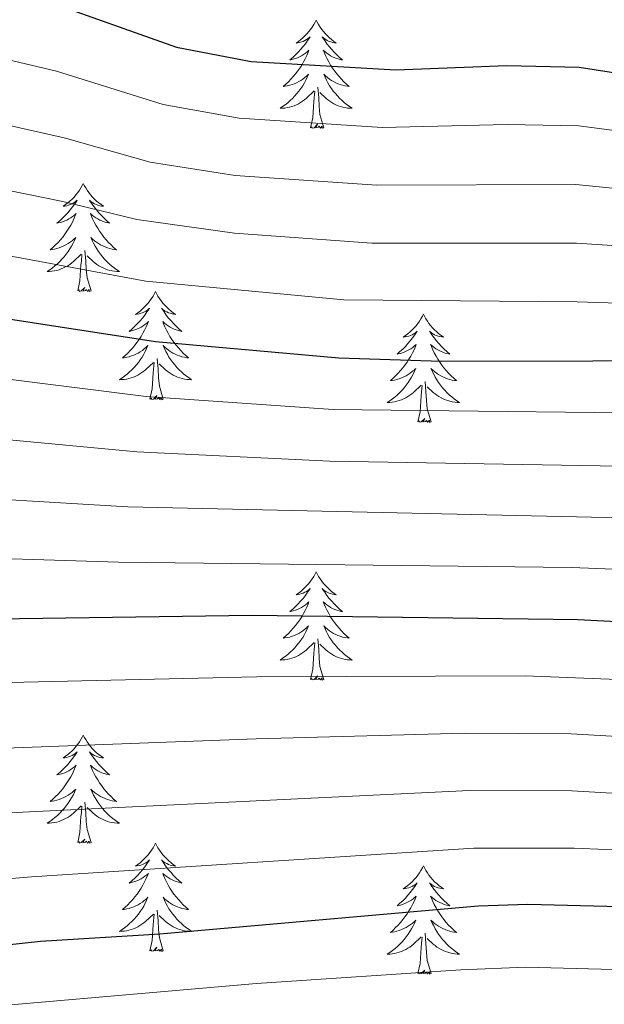
# Model space of a CAD drawing. Extents: x 602263 to 606763, y 793795 to 796833.
# Drawn here: x 603421 to 603485, y 795455 to 795563 of the extents above; entities that cross this region are included whole.
import ezdxf

# ---------------------------------------------------------------- set-up
doc = ezdxf.new("R2010")
doc.units = 0
doc.header["$MEASUREMENT"] = 0
for name, color, linetype in [('Nivel 36', 7, 'Continuous'), ('Nivel 4', 7, 'Continuous'), ('Nivel 5', 7, 'Continuous'), ('Nivel 61', 7, 'Continuous'), ('Nivel 63', 7, 'Continuous')]:
    doc.layers.add(name, color=color, linetype=linetype)

msp = doc.modelspace()

# ---------------------------------------------------------------- linework, layer by layer
at = {"layer": 'Nivel 36', "color": 92, "linetype": 'Continuous', "lineweight": 0, "flags": 128}
for points in [[(603453.462, 795563.017), (603453.351, 795562.798), (603453.196, 795562.523), (603453.028, 795562.257), (603452.846, 795562), (603452.652, 795561.752), (603452.445, 795561.514), (603452.226, 795561.288), (603451.996, 795561.072), (603451.756, 795560.869), (603451.505, 795560.678), (603451.245, 795560.5), (603451.444, 795560.523), (603451.647, 795560.561), (603451.846, 795560.616), (603452.041, 795560.685), (603452.23, 795560.77), (603452.411, 795560.869), (603452.585, 795560.981), (603452.79, 795561.172), (603452.749, 795561.107), (603452.519, 795560.762), (603452.276, 795560.426), (603452.02, 795560.1), (603451.752, 795559.784), (603451.472, 795559.479), (603451.18, 795559.185), (603450.877, 795558.902), (603450.564, 795558.631), (603450.688, 795558.654), (603450.934, 795558.712), (603451.176, 795558.785), (603451.412, 795558.873), (603451.643, 795558.976), (603451.866, 795559.094), (603452.082, 795559.225), (603452.289, 795559.37), (603452.486, 795559.527), (603452.673, 795559.697), (603452.585, 795559.475), (603452.429, 795559.114), (603452.258, 795558.76), (603452.073, 795558.413), (603451.873, 795558.073), (603451.661, 795557.742), (603451.434, 795557.42), (603451.195, 795557.108), (603450.944, 795556.805), (603450.68, 795556.513), (603450.405, 795556.232), (603450.118, 795555.962), (603449.821, 795555.704), (603450.017, 795555.729), (603450.284, 795555.776), (603450.547, 795555.839), (603450.806, 795555.918), (603451.061, 795556.012), (603451.309, 795556.12), (603451.55, 795556.243), (603451.784, 795556.381), (603452.009, 795556.531), (603452.225, 795556.695), (603452.431, 795556.871), (603452.626, 795557.059), (603452.485, 795556.732), (603452.33, 795556.411), (603452.161, 795556.097), (603451.978, 795555.792), (603451.781, 795555.495), (603451.571, 795555.207), (603451.348, 795554.929), (603451.113, 795554.661), (603450.867, 795554.403), (603450.609, 795554.158), (603450.34, 795553.924), (603450.061, 795553.702), (603449.772, 795553.493), (603449.482, 795553.302), (603449.747, 795553.311), (603450.01, 795553.336), (603450.272, 795553.377), (603450.531, 795553.434), (603450.786, 795553.506), (603451.036, 795553.593), (603451.28, 795553.696), (603451.518, 795553.812), (603451.748, 795553.943), (603451.97, 795554.088), (603452.183, 795554.246), (603452.386, 795554.416), (603453.234, 795555.215)], [(603453.462, 795563.017), (603453.573, 795562.798), (603453.728, 795562.523), (603453.896, 795562.257), (603454.078, 795562), (603454.272, 795561.752), (603454.479, 795561.514), (603454.698, 795561.288), (603454.928, 795561.072), (603455.168, 795560.869), (603455.419, 795560.678), (603455.679, 795560.5), (603455.48, 795560.523), (603455.277, 795560.561), (603455.078, 795560.616), (603454.883, 795560.685), (603454.694, 795560.77), (603454.513, 795560.869), (603454.339, 795560.981), (603454.134, 795561.172), (603454.175, 795561.107), (603454.405, 795560.762), (603454.648, 795560.426), (603454.904, 795560.1), (603455.172, 795559.784), (603455.452, 795559.479), (603455.744, 795559.185), (603456.047, 795558.902), (603456.36, 795558.631), (603456.236, 795558.654), (603455.99, 795558.712), (603455.748, 795558.785), (603455.512, 795558.873), (603455.281, 795558.976), (603455.058, 795559.094), (603454.842, 795559.225), (603454.635, 795559.37), (603454.438, 795559.527), (603454.251, 795559.697), (603454.339, 795559.475), (603454.495, 795559.114), (603454.666, 795558.76), (603454.851, 795558.413), (603455.051, 795558.073), (603455.263, 795557.742), (603455.49, 795557.42), (603455.729, 795557.108), (603455.98, 795556.805), (603456.244, 795556.513), (603456.519, 795556.232), (603456.806, 795555.962), (603457.103, 795555.704), (603456.907, 795555.729), (603456.64, 795555.776), (603456.377, 795555.839), (603456.118, 795555.918), (603455.863, 795556.012), (603455.615, 795556.12), (603455.374, 795556.243), (603455.14, 795556.381), (603454.915, 795556.531), (603454.699, 795556.695), (603454.493, 795556.871), (603454.298, 795557.059), (603454.439, 795556.732), (603454.594, 795556.411), (603454.763, 795556.097), (603454.946, 795555.792), (603455.143, 795555.495), (603455.353, 795555.207), (603455.576, 795554.929), (603455.811, 795554.661), (603456.057, 795554.403), (603456.315, 795554.158), (603456.584, 795553.924), (603456.863, 795553.702), (603457.152, 795553.493), (603457.442, 795553.302), (603457.177, 795553.311), (603456.914, 795553.336), (603456.652, 795553.377), (603456.393, 795553.434), (603456.138, 795553.506), (603455.888, 795553.593), (603455.644, 795553.696), (603455.406, 795553.812), (603455.176, 795553.943), (603454.954, 795554.088), (603454.741, 795554.246), (603454.538, 795554.416), (603453.88, 795555.036)], [(603452.843, 795551.166), (603453.088, 795552.284), (603453.201, 795554.026), (603453.249, 795554.459), (603453.312, 795555.182)], [(603454.313, 795551.166), (603453.884, 795552.606), (603453.793, 795553.51), (603453.747, 795554.459), (603453.645, 795555.623)], [(603454.313, 795551.166), (603454.139, 795551.098), (603454.12, 795551.337), (603453.93, 795551.115), (603453.809, 795551.318), (603453.688, 795551.21), (603453.418, 795551.156), (603453.614, 795551.549), (603453.229, 795551.169), (603453.041, 795551.115), (603453, 795551.277), (603452.843, 795551.166)], [(603427.804, 795545.031), (603427.693, 795544.812), (603427.538, 795544.537), (603427.37, 795544.271), (603427.188, 795544.014), (603426.994, 795543.766), (603426.787, 795543.528), (603426.568, 795543.302), (603426.338, 795543.086), (603426.098, 795542.883), (603425.847, 795542.692), (603425.587, 795542.514), (603425.786, 795542.537), (603425.989, 795542.575), (603426.188, 795542.63), (603426.383, 795542.699), (603426.572, 795542.784), (603426.753, 795542.883), (603426.927, 795542.995), (603427.132, 795543.186), (603427.091, 795543.121), (603426.861, 795542.776), (603426.618, 795542.44), (603426.362, 795542.114), (603426.094, 795541.798), (603425.814, 795541.493), (603425.522, 795541.199), (603425.219, 795540.916), (603424.906, 795540.645), (603425.03, 795540.668), (603425.276, 795540.726), (603425.518, 795540.799), (603425.754, 795540.887), (603425.985, 795540.99), (603426.208, 795541.108), (603426.424, 795541.239), (603426.631, 795541.384), (603426.828, 795541.541), (603427.015, 795541.711), (603426.927, 795541.489), (603426.771, 795541.128), (603426.6, 795540.774), (603426.415, 795540.427), (603426.215, 795540.087), (603426.003, 795539.756), (603425.776, 795539.434), (603425.537, 795539.122), (603425.286, 795538.819), (603425.022, 795538.527), (603424.747, 795538.246), (603424.46, 795537.976), (603424.163, 795537.718), (603424.359, 795537.743), (603424.626, 795537.79), (603424.889, 795537.853), (603425.148, 795537.932), (603425.403, 795538.026), (603425.651, 795538.134), (603425.892, 795538.257), (603426.126, 795538.395), (603426.351, 795538.545), (603426.567, 795538.709), (603426.773, 795538.885), (603426.968, 795539.073), (603426.827, 795538.746), (603426.672, 795538.425), (603426.503, 795538.111), (603426.32, 795537.806), (603426.123, 795537.509), (603425.913, 795537.221), (603425.69, 795536.943), (603425.455, 795536.675), (603425.209, 795536.417), (603424.951, 795536.172), (603424.682, 795535.938), (603424.403, 795535.716), (603424.114, 795535.507), (603423.824, 795535.316), (603424.089, 795535.325), (603424.352, 795535.35), (603424.614, 795535.391), (603424.873, 795535.448), (603425.128, 795535.52), (603425.378, 795535.607), (603425.622, 795535.71), (603425.86, 795535.826), (603426.09, 795535.957), (603426.312, 795536.102), (603426.525, 795536.26), (603426.728, 795536.43), (603427.576, 795537.229)], [(603427.804, 795545.031), (603427.915, 795544.812), (603428.07, 795544.537), (603428.238, 795544.271), (603428.42, 795544.014), (603428.614, 795543.766), (603428.821, 795543.528), (603429.04, 795543.302), (603429.27, 795543.086), (603429.51, 795542.883), (603429.761, 795542.692), (603430.021, 795542.514), (603429.822, 795542.537), (603429.619, 795542.575), (603429.42, 795542.63), (603429.225, 795542.699), (603429.036, 795542.784), (603428.855, 795542.883), (603428.681, 795542.995), (603428.476, 795543.186), (603428.517, 795543.121), (603428.747, 795542.776), (603428.99, 795542.44), (603429.246, 795542.114), (603429.514, 795541.798), (603429.794, 795541.493), (603430.086, 795541.199), (603430.389, 795540.916), (603430.702, 795540.645), (603430.578, 795540.668), (603430.332, 795540.726), (603430.09, 795540.799), (603429.854, 795540.887), (603429.623, 795540.99), (603429.4, 795541.108), (603429.184, 795541.239), (603428.977, 795541.384), (603428.78, 795541.541), (603428.593, 795541.711), (603428.681, 795541.489), (603428.837, 795541.128), (603429.008, 795540.774), (603429.193, 795540.427), (603429.393, 795540.087), (603429.605, 795539.756), (603429.832, 795539.434), (603430.071, 795539.122), (603430.322, 795538.819), (603430.586, 795538.527), (603430.861, 795538.246), (603431.148, 795537.976), (603431.445, 795537.718), (603431.249, 795537.743), (603430.982, 795537.79), (603430.719, 795537.853), (603430.46, 795537.932), (603430.205, 795538.026), (603429.957, 795538.134), (603429.716, 795538.257), (603429.482, 795538.395), (603429.257, 795538.545), (603429.041, 795538.709), (603428.835, 795538.885), (603428.64, 795539.073), (603428.781, 795538.746), (603428.936, 795538.425), (603429.105, 795538.111), (603429.288, 795537.806), (603429.485, 795537.509), (603429.695, 795537.221), (603429.918, 795536.943), (603430.153, 795536.675), (603430.399, 795536.417), (603430.657, 795536.172), (603430.926, 795535.938), (603431.205, 795535.716), (603431.494, 795535.507), (603431.784, 795535.316), (603431.519, 795535.325), (603431.256, 795535.35), (603430.994, 795535.391), (603430.735, 795535.448), (603430.48, 795535.52), (603430.23, 795535.607), (603429.986, 795535.71), (603429.748, 795535.826), (603429.518, 795535.957), (603429.296, 795536.102), (603429.083, 795536.26), (603428.88, 795536.43), (603428.222, 795537.05)], [(603428.655, 795533.18), (603428.226, 795534.62), (603428.135, 795535.524), (603428.089, 795536.473), (603427.987, 795537.637)], [(603427.185, 795533.18), (603427.43, 795534.298), (603427.543, 795536.04), (603427.591, 795536.473), (603427.654, 795537.196)], [(603428.655, 795533.18), (603428.481, 795533.112), (603428.462, 795533.351), (603428.272, 795533.129), (603428.151, 795533.332), (603428.03, 795533.224), (603427.76, 795533.17), (603427.956, 795533.563), (603427.571, 795533.183), (603427.383, 795533.129), (603427.342, 795533.291), (603427.185, 795533.18)], [(603435.764, 795533.112), (603435.653, 795532.893), (603435.498, 795532.618), (603435.33, 795532.352), (603435.148, 795532.095), (603434.954, 795531.847), (603434.747, 795531.609), (603434.528, 795531.383), (603434.298, 795531.167), (603434.058, 795530.964), (603433.807, 795530.773), (603433.547, 795530.595), (603433.746, 795530.618), (603433.949, 795530.656), (603434.148, 795530.711), (603434.343, 795530.78), (603434.532, 795530.865), (603434.713, 795530.964), (603434.887, 795531.076), (603435.092, 795531.267), (603435.051, 795531.202), (603434.821, 795530.857), (603434.578, 795530.521), (603434.322, 795530.195), (603434.054, 795529.879), (603433.774, 795529.574), (603433.482, 795529.28), (603433.179, 795528.997), (603432.866, 795528.726), (603432.99, 795528.749), (603433.236, 795528.807), (603433.478, 795528.88), (603433.714, 795528.968), (603433.945, 795529.071), (603434.168, 795529.189), (603434.384, 795529.32), (603434.591, 795529.465), (603434.788, 795529.622), (603434.975, 795529.792), (603434.887, 795529.57), (603434.731, 795529.209), (603434.56, 795528.855), (603434.375, 795528.508), (603434.175, 795528.168), (603433.963, 795527.837), (603433.736, 795527.515), (603433.497, 795527.203), (603433.246, 795526.9), (603432.982, 795526.608), (603432.707, 795526.327), (603432.42, 795526.057), (603432.123, 795525.799), (603432.319, 795525.824), (603432.586, 795525.871), (603432.849, 795525.934), (603433.108, 795526.013), (603433.363, 795526.107), (603433.611, 795526.215), (603433.852, 795526.338), (603434.086, 795526.476), (603434.311, 795526.626), (603434.527, 795526.79), (603434.733, 795526.966), (603434.928, 795527.154), (603434.787, 795526.827), (603434.632, 795526.506), (603434.463, 795526.192), (603434.28, 795525.887), (603434.083, 795525.59), (603433.873, 795525.302), (603433.65, 795525.024), (603433.415, 795524.756), (603433.169, 795524.498), (603432.911, 795524.253), (603432.642, 795524.019), (603432.363, 795523.797), (603432.074, 795523.588), (603431.784, 795523.397), (603432.049, 795523.406), (603432.312, 795523.431), (603432.574, 795523.472), (603432.833, 795523.529), (603433.088, 795523.601), (603433.338, 795523.688), (603433.582, 795523.791), (603433.82, 795523.907), (603434.05, 795524.038), (603434.272, 795524.183), (603434.485, 795524.341), (603434.688, 795524.511), (603435.536, 795525.31)], [(603435.764, 795533.112), (603435.875, 795532.893), (603436.03, 795532.618), (603436.198, 795532.352), (603436.38, 795532.095), (603436.574, 795531.847), (603436.781, 795531.609), (603437, 795531.383), (603437.23, 795531.167), (603437.47, 795530.964), (603437.721, 795530.773), (603437.981, 795530.595), (603437.782, 795530.618), (603437.579, 795530.656), (603437.38, 795530.711), (603437.185, 795530.78), (603436.996, 795530.865), (603436.815, 795530.964), (603436.641, 795531.076), (603436.436, 795531.267), (603436.477, 795531.202), (603436.707, 795530.857), (603436.95, 795530.521), (603437.206, 795530.195), (603437.474, 795529.879), (603437.754, 795529.574), (603438.046, 795529.28), (603438.349, 795528.997), (603438.662, 795528.726), (603438.538, 795528.749), (603438.292, 795528.807), (603438.05, 795528.88), (603437.814, 795528.968), (603437.583, 795529.071), (603437.36, 795529.189), (603437.144, 795529.32), (603436.937, 795529.465), (603436.74, 795529.622), (603436.553, 795529.792), (603436.641, 795529.57), (603436.797, 795529.209), (603436.968, 795528.855), (603437.153, 795528.508), (603437.353, 795528.168), (603437.565, 795527.837), (603437.792, 795527.515), (603438.031, 795527.203), (603438.282, 795526.9), (603438.546, 795526.608), (603438.821, 795526.327), (603439.108, 795526.057), (603439.405, 795525.799), (603439.209, 795525.824), (603438.942, 795525.871), (603438.679, 795525.934), (603438.42, 795526.013), (603438.165, 795526.107), (603437.917, 795526.215), (603437.676, 795526.338), (603437.442, 795526.476), (603437.217, 795526.626), (603437.001, 795526.79), (603436.795, 795526.966), (603436.6, 795527.154), (603436.741, 795526.827), (603436.896, 795526.506), (603437.065, 795526.192), (603437.248, 795525.887), (603437.445, 795525.59), (603437.655, 795525.302), (603437.878, 795525.024), (603438.113, 795524.756), (603438.359, 795524.498), (603438.617, 795524.253), (603438.886, 795524.019), (603439.165, 795523.797), (603439.454, 795523.588), (603439.744, 795523.397), (603439.479, 795523.406), (603439.216, 795523.431), (603438.954, 795523.472), (603438.695, 795523.529), (603438.44, 795523.601), (603438.19, 795523.688), (603437.946, 795523.791), (603437.708, 795523.907), (603437.478, 795524.038), (603437.256, 795524.183), (603437.043, 795524.341), (603436.84, 795524.511), (603436.182, 795525.131)], [(603465.279, 795530.604), (603465.168, 795530.385), (603465.013, 795530.11), (603464.845, 795529.844), (603464.663, 795529.587), (603464.469, 795529.339), (603464.262, 795529.101), (603464.043, 795528.875), (603463.813, 795528.659), (603463.573, 795528.456), (603463.322, 795528.265), (603463.062, 795528.087), (603463.261, 795528.11), (603463.464, 795528.148), (603463.663, 795528.203), (603463.858, 795528.272), (603464.047, 795528.357), (603464.228, 795528.456), (603464.402, 795528.568), (603464.607, 795528.759), (603464.566, 795528.694), (603464.336, 795528.349), (603464.093, 795528.013), (603463.837, 795527.687), (603463.569, 795527.371), (603463.289, 795527.066), (603462.997, 795526.772), (603462.694, 795526.489), (603462.381, 795526.218), (603462.505, 795526.241), (603462.751, 795526.299), (603462.993, 795526.372), (603463.229, 795526.46), (603463.46, 795526.563), (603463.683, 795526.681), (603463.899, 795526.812), (603464.106, 795526.957), (603464.303, 795527.114), (603464.49, 795527.284), (603464.402, 795527.062), (603464.246, 795526.701), (603464.075, 795526.347), (603463.89, 795526), (603463.69, 795525.66), (603463.478, 795525.329), (603463.251, 795525.007), (603463.012, 795524.695), (603462.761, 795524.392), (603462.497, 795524.1), (603462.222, 795523.819), (603461.935, 795523.549), (603461.638, 795523.291), (603461.834, 795523.316), (603462.101, 795523.363), (603462.364, 795523.426), (603462.623, 795523.505), (603462.878, 795523.599), (603463.126, 795523.707), (603463.367, 795523.83), (603463.601, 795523.968), (603463.826, 795524.118), (603464.042, 795524.282), (603464.248, 795524.458), (603464.443, 795524.646), (603464.302, 795524.319), (603464.147, 795523.998), (603463.978, 795523.684), (603463.795, 795523.379), (603463.598, 795523.082), (603463.388, 795522.794), (603463.165, 795522.516), (603462.93, 795522.248), (603462.684, 795521.99), (603462.426, 795521.745), (603462.157, 795521.511), (603461.878, 795521.289), (603461.589, 795521.08), (603461.299, 795520.889), (603461.564, 795520.898), (603461.827, 795520.923), (603462.089, 795520.964), (603462.348, 795521.021), (603462.603, 795521.093), (603462.853, 795521.18), (603463.097, 795521.283), (603463.335, 795521.399), (603463.565, 795521.53), (603463.787, 795521.675), (603464, 795521.833), (603464.203, 795522.003), (603465.051, 795522.802)], [(603465.279, 795530.604), (603465.39, 795530.385), (603465.545, 795530.11), (603465.713, 795529.844), (603465.895, 795529.587), (603466.089, 795529.339), (603466.296, 795529.101), (603466.515, 795528.875), (603466.745, 795528.659), (603466.985, 795528.456), (603467.236, 795528.265), (603467.496, 795528.087), (603467.297, 795528.11), (603467.094, 795528.148), (603466.895, 795528.203), (603466.7, 795528.272), (603466.511, 795528.357), (603466.33, 795528.456), (603466.156, 795528.568), (603465.951, 795528.759), (603465.992, 795528.694), (603466.222, 795528.349), (603466.465, 795528.013), (603466.721, 795527.687), (603466.989, 795527.371), (603467.269, 795527.066), (603467.561, 795526.772), (603467.864, 795526.489), (603468.177, 795526.218), (603468.053, 795526.241), (603467.807, 795526.299), (603467.565, 795526.372), (603467.329, 795526.46), (603467.098, 795526.563), (603466.875, 795526.681), (603466.659, 795526.812), (603466.452, 795526.957), (603466.255, 795527.114), (603466.068, 795527.284), (603466.156, 795527.062), (603466.312, 795526.701), (603466.483, 795526.347), (603466.668, 795526), (603466.868, 795525.66), (603467.08, 795525.329), (603467.307, 795525.007), (603467.546, 795524.695), (603467.797, 795524.392), (603468.061, 795524.1), (603468.336, 795523.819), (603468.623, 795523.549), (603468.92, 795523.291), (603468.724, 795523.316), (603468.457, 795523.363), (603468.194, 795523.426), (603467.935, 795523.505), (603467.68, 795523.599), (603467.432, 795523.707), (603467.191, 795523.83), (603466.957, 795523.968), (603466.732, 795524.118), (603466.516, 795524.282), (603466.31, 795524.458), (603466.115, 795524.646), (603466.256, 795524.319), (603466.411, 795523.998), (603466.58, 795523.684), (603466.763, 795523.379), (603466.96, 795523.082), (603467.17, 795522.794), (603467.393, 795522.516), (603467.628, 795522.248), (603467.874, 795521.99), (603468.132, 795521.745), (603468.401, 795521.511), (603468.68, 795521.289), (603468.969, 795521.08), (603469.259, 795520.889), (603468.994, 795520.898), (603468.731, 795520.923), (603468.469, 795520.964), (603468.21, 795521.021), (603467.955, 795521.093), (603467.705, 795521.18), (603467.461, 795521.283), (603467.223, 795521.399), (603466.993, 795521.53), (603466.771, 795521.675), (603466.558, 795521.833), (603466.355, 795522.003), (603465.697, 795522.623)], [(603436.615, 795521.261), (603436.186, 795522.701), (603436.095, 795523.605), (603436.049, 795524.554), (603435.947, 795525.718)], [(603435.145, 795521.261), (603435.39, 795522.379), (603435.503, 795524.121), (603435.551, 795524.554), (603435.614, 795525.277)], [(603464.66, 795518.753), (603464.905, 795519.871), (603465.018, 795521.613), (603465.066, 795522.046), (603465.129, 795522.769)], [(603466.13, 795518.753), (603465.701, 795520.193), (603465.61, 795521.097), (603465.564, 795522.046), (603465.462, 795523.21)], [(603436.615, 795521.261), (603436.441, 795521.193), (603436.422, 795521.432), (603436.232, 795521.21), (603436.111, 795521.413), (603435.99, 795521.305), (603435.72, 795521.251), (603435.916, 795521.644), (603435.531, 795521.264), (603435.343, 795521.21), (603435.302, 795521.372), (603435.145, 795521.261)], [(603466.13, 795518.753), (603465.956, 795518.685), (603465.937, 795518.924), (603465.747, 795518.702), (603465.626, 795518.905), (603465.505, 795518.797), (603465.235, 795518.743), (603465.431, 795519.136), (603465.046, 795518.756), (603464.858, 795518.702), (603464.817, 795518.864), (603464.66, 795518.753)], [(603453.462, 795502.219), (603453.351, 795502), (603453.196, 795501.725), (603453.028, 795501.459), (603452.846, 795501.202), (603452.652, 795500.954), (603452.445, 795500.716), (603452.226, 795500.49), (603451.996, 795500.274), (603451.756, 795500.071), (603451.505, 795499.88), (603451.245, 795499.702), (603451.444, 795499.725), (603451.647, 795499.763), (603451.846, 795499.818), (603452.041, 795499.887), (603452.23, 795499.972), (603452.411, 795500.071), (603452.585, 795500.183), (603452.79, 795500.374), (603452.749, 795500.309), (603452.519, 795499.964), (603452.276, 795499.628), (603452.02, 795499.302), (603451.752, 795498.986), (603451.472, 795498.681), (603451.18, 795498.387), (603450.877, 795498.104), (603450.564, 795497.833), (603450.688, 795497.856), (603450.934, 795497.914), (603451.176, 795497.987), (603451.412, 795498.075), (603451.643, 795498.178), (603451.866, 795498.296), (603452.082, 795498.427), (603452.289, 795498.572), (603452.486, 795498.729), (603452.673, 795498.899), (603452.585, 795498.677), (603452.429, 795498.316), (603452.258, 795497.962), (603452.073, 795497.615), (603451.873, 795497.275), (603451.661, 795496.944), (603451.434, 795496.622), (603451.195, 795496.31), (603450.944, 795496.007), (603450.68, 795495.715), (603450.405, 795495.434), (603450.118, 795495.164), (603449.821, 795494.906), (603450.017, 795494.931), (603450.284, 795494.978), (603450.547, 795495.041), (603450.806, 795495.12), (603451.061, 795495.214), (603451.309, 795495.322), (603451.55, 795495.445), (603451.784, 795495.583), (603452.009, 795495.733), (603452.225, 795495.897), (603452.431, 795496.073), (603452.626, 795496.261), (603452.485, 795495.934), (603452.33, 795495.613), (603452.161, 795495.299), (603451.978, 795494.994), (603451.781, 795494.697), (603451.571, 795494.409), (603451.348, 795494.131), (603451.113, 795493.863), (603450.867, 795493.605), (603450.609, 795493.36), (603450.34, 795493.126), (603450.061, 795492.904), (603449.772, 795492.695), (603449.482, 795492.504), (603449.747, 795492.513), (603450.01, 795492.538), (603450.272, 795492.579), (603450.531, 795492.636), (603450.786, 795492.708), (603451.036, 795492.795), (603451.28, 795492.898), (603451.518, 795493.014), (603451.748, 795493.145), (603451.97, 795493.29), (603452.183, 795493.448), (603452.386, 795493.618), (603453.234, 795494.417)], [(603453.462, 795502.219), (603453.573, 795502), (603453.728, 795501.725), (603453.896, 795501.459), (603454.078, 795501.202), (603454.272, 795500.954), (603454.479, 795500.716), (603454.698, 795500.49), (603454.928, 795500.274), (603455.168, 795500.071), (603455.419, 795499.88), (603455.679, 795499.702), (603455.48, 795499.725), (603455.277, 795499.763), (603455.078, 795499.818), (603454.883, 795499.887), (603454.694, 795499.972), (603454.513, 795500.071), (603454.339, 795500.183), (603454.134, 795500.374), (603454.175, 795500.309), (603454.405, 795499.964), (603454.648, 795499.628), (603454.904, 795499.302), (603455.172, 795498.986), (603455.452, 795498.681), (603455.744, 795498.387), (603456.047, 795498.104), (603456.36, 795497.833), (603456.236, 795497.856), (603455.99, 795497.914), (603455.748, 795497.987), (603455.512, 795498.075), (603455.281, 795498.178), (603455.058, 795498.296), (603454.842, 795498.427), (603454.635, 795498.572), (603454.438, 795498.729), (603454.251, 795498.899), (603454.339, 795498.677), (603454.495, 795498.316), (603454.666, 795497.962), (603454.851, 795497.615), (603455.051, 795497.275), (603455.263, 795496.944), (603455.49, 795496.622), (603455.729, 795496.31), (603455.98, 795496.007), (603456.244, 795495.715), (603456.519, 795495.434), (603456.806, 795495.164), (603457.103, 795494.906), (603456.907, 795494.931), (603456.64, 795494.978), (603456.377, 795495.041), (603456.118, 795495.12), (603455.863, 795495.214), (603455.615, 795495.322), (603455.374, 795495.445), (603455.14, 795495.583), (603454.915, 795495.733), (603454.699, 795495.897), (603454.493, 795496.073), (603454.298, 795496.261), (603454.439, 795495.934), (603454.594, 795495.613), (603454.763, 795495.299), (603454.946, 795494.994), (603455.143, 795494.697), (603455.353, 795494.409), (603455.576, 795494.131), (603455.811, 795493.863), (603456.057, 795493.605), (603456.315, 795493.36), (603456.584, 795493.126), (603456.863, 795492.904), (603457.152, 795492.695), (603457.442, 795492.504), (603457.177, 795492.513), (603456.914, 795492.538), (603456.652, 795492.579), (603456.393, 795492.636), (603456.138, 795492.708), (603455.888, 795492.795), (603455.644, 795492.898), (603455.406, 795493.014), (603455.176, 795493.145), (603454.954, 795493.29), (603454.741, 795493.448), (603454.538, 795493.618), (603453.88, 795494.238)], [(603452.843, 795490.368), (603453.088, 795491.486), (603453.201, 795493.228), (603453.249, 795493.661), (603453.312, 795494.384)], [(603454.313, 795490.368), (603453.884, 795491.808), (603453.793, 795492.712), (603453.747, 795493.661), (603453.645, 795494.825)], [(603454.313, 795490.368), (603454.139, 795490.3), (603454.12, 795490.539), (603453.93, 795490.317), (603453.809, 795490.52), (603453.688, 795490.412), (603453.418, 795490.358), (603453.614, 795490.751), (603453.229, 795490.371), (603453.041, 795490.317), (603453, 795490.479), (603452.843, 795490.368)], [(603427.804, 795484.233), (603427.693, 795484.014), (603427.538, 795483.739), (603427.37, 795483.473), (603427.188, 795483.216), (603426.994, 795482.968), (603426.787, 795482.73), (603426.568, 795482.504), (603426.338, 795482.288), (603426.098, 795482.085), (603425.847, 795481.894), (603425.587, 795481.716), (603425.786, 795481.739), (603425.989, 795481.777), (603426.188, 795481.832), (603426.383, 795481.901), (603426.572, 795481.986), (603426.753, 795482.085), (603426.927, 795482.197), (603427.132, 795482.388), (603427.091, 795482.323), (603426.861, 795481.978), (603426.618, 795481.642), (603426.362, 795481.316), (603426.094, 795481), (603425.814, 795480.695), (603425.522, 795480.401), (603425.219, 795480.118), (603424.906, 795479.847), (603425.03, 795479.87), (603425.276, 795479.928), (603425.518, 795480.001), (603425.754, 795480.089), (603425.985, 795480.192), (603426.208, 795480.31), (603426.424, 795480.441), (603426.631, 795480.586), (603426.828, 795480.743), (603427.015, 795480.913), (603426.927, 795480.691), (603426.771, 795480.33), (603426.6, 795479.976), (603426.415, 795479.629), (603426.215, 795479.289), (603426.003, 795478.958), (603425.776, 795478.636), (603425.537, 795478.324), (603425.286, 795478.021), (603425.022, 795477.729), (603424.747, 795477.448), (603424.46, 795477.178), (603424.163, 795476.92), (603424.359, 795476.945), (603424.626, 795476.992), (603424.889, 795477.055), (603425.148, 795477.134), (603425.403, 795477.228), (603425.651, 795477.336), (603425.892, 795477.459), (603426.126, 795477.597), (603426.351, 795477.747), (603426.567, 795477.911), (603426.773, 795478.087), (603426.968, 795478.275), (603426.827, 795477.948), (603426.672, 795477.627), (603426.503, 795477.313), (603426.32, 795477.008), (603426.123, 795476.711), (603425.913, 795476.423), (603425.69, 795476.145), (603425.455, 795475.877), (603425.209, 795475.619), (603424.951, 795475.374), (603424.682, 795475.14), (603424.403, 795474.918), (603424.114, 795474.709), (603423.824, 795474.518), (603424.089, 795474.527), (603424.352, 795474.552), (603424.614, 795474.593), (603424.873, 795474.65), (603425.128, 795474.722), (603425.378, 795474.809), (603425.622, 795474.912), (603425.86, 795475.028), (603426.09, 795475.159), (603426.312, 795475.304), (603426.525, 795475.462), (603426.728, 795475.632), (603427.576, 795476.431)], [(603427.804, 795484.233), (603427.915, 795484.014), (603428.07, 795483.739), (603428.238, 795483.473), (603428.42, 795483.216), (603428.614, 795482.968), (603428.821, 795482.73), (603429.04, 795482.504), (603429.27, 795482.288), (603429.51, 795482.085), (603429.761, 795481.894), (603430.021, 795481.716), (603429.822, 795481.739), (603429.619, 795481.777), (603429.42, 795481.832), (603429.225, 795481.901), (603429.036, 795481.986), (603428.855, 795482.085), (603428.681, 795482.197), (603428.476, 795482.388), (603428.517, 795482.323), (603428.747, 795481.978), (603428.99, 795481.642), (603429.246, 795481.316), (603429.514, 795481), (603429.794, 795480.695), (603430.086, 795480.401), (603430.389, 795480.118), (603430.702, 795479.847), (603430.578, 795479.87), (603430.332, 795479.928), (603430.09, 795480.001), (603429.854, 795480.089), (603429.623, 795480.192), (603429.4, 795480.31), (603429.184, 795480.441), (603428.977, 795480.586), (603428.78, 795480.743), (603428.593, 795480.913), (603428.681, 795480.691), (603428.837, 795480.33), (603429.008, 795479.976), (603429.193, 795479.629), (603429.393, 795479.289), (603429.605, 795478.958), (603429.832, 795478.636), (603430.071, 795478.324), (603430.322, 795478.021), (603430.586, 795477.729), (603430.861, 795477.448), (603431.148, 795477.178), (603431.445, 795476.92), (603431.249, 795476.945), (603430.982, 795476.992), (603430.719, 795477.055), (603430.46, 795477.134), (603430.205, 795477.228), (603429.957, 795477.336), (603429.716, 795477.459), (603429.482, 795477.597), (603429.257, 795477.747), (603429.041, 795477.911), (603428.835, 795478.087), (603428.64, 795478.275), (603428.781, 795477.948), (603428.936, 795477.627), (603429.105, 795477.313), (603429.288, 795477.008), (603429.485, 795476.711), (603429.695, 795476.423), (603429.918, 795476.145), (603430.153, 795475.877), (603430.399, 795475.619), (603430.657, 795475.374), (603430.926, 795475.14), (603431.205, 795474.918), (603431.494, 795474.709), (603431.784, 795474.518), (603431.519, 795474.527), (603431.256, 795474.552), (603430.994, 795474.593), (603430.735, 795474.65), (603430.48, 795474.722), (603430.23, 795474.809), (603429.986, 795474.912), (603429.748, 795475.028), (603429.518, 795475.159), (603429.296, 795475.304), (603429.083, 795475.462), (603428.88, 795475.632), (603428.222, 795476.252)], [(603428.655, 795472.382), (603428.226, 795473.822), (603428.135, 795474.726), (603428.089, 795475.675), (603427.987, 795476.839)], [(603427.185, 795472.382), (603427.43, 795473.5), (603427.543, 795475.242), (603427.591, 795475.675), (603427.654, 795476.398)], [(603428.655, 795472.382), (603428.481, 795472.314), (603428.462, 795472.553), (603428.272, 795472.331), (603428.151, 795472.534), (603428.03, 795472.426), (603427.76, 795472.372), (603427.956, 795472.765), (603427.571, 795472.385), (603427.383, 795472.331), (603427.342, 795472.493), (603427.185, 795472.382)], [(603435.764, 795472.314), (603435.653, 795472.095), (603435.498, 795471.82), (603435.33, 795471.554), (603435.148, 795471.297), (603434.954, 795471.049), (603434.747, 795470.811), (603434.528, 795470.585), (603434.298, 795470.369), (603434.058, 795470.166), (603433.807, 795469.975), (603433.547, 795469.797), (603433.746, 795469.82), (603433.949, 795469.858), (603434.148, 795469.913), (603434.343, 795469.982), (603434.532, 795470.067), (603434.713, 795470.166), (603434.887, 795470.278), (603435.092, 795470.469), (603435.051, 795470.404), (603434.821, 795470.059), (603434.578, 795469.723), (603434.322, 795469.397), (603434.054, 795469.081), (603433.774, 795468.776), (603433.482, 795468.482), (603433.179, 795468.199), (603432.866, 795467.928), (603432.99, 795467.951), (603433.236, 795468.009), (603433.478, 795468.082), (603433.714, 795468.17), (603433.945, 795468.273), (603434.168, 795468.391), (603434.384, 795468.522), (603434.591, 795468.667), (603434.788, 795468.824), (603434.975, 795468.994), (603434.887, 795468.772), (603434.731, 795468.411), (603434.56, 795468.057), (603434.375, 795467.71), (603434.175, 795467.37), (603433.963, 795467.039), (603433.736, 795466.717), (603433.497, 795466.405), (603433.246, 795466.102), (603432.982, 795465.81), (603432.707, 795465.529), (603432.42, 795465.259), (603432.123, 795465.001), (603432.319, 795465.026), (603432.586, 795465.073), (603432.849, 795465.136), (603433.108, 795465.215), (603433.363, 795465.309), (603433.611, 795465.417), (603433.852, 795465.54), (603434.086, 795465.678), (603434.311, 795465.828), (603434.527, 795465.992), (603434.733, 795466.168), (603434.928, 795466.356), (603434.787, 795466.029), (603434.632, 795465.708), (603434.463, 795465.394), (603434.28, 795465.089), (603434.083, 795464.792), (603433.873, 795464.504), (603433.65, 795464.226), (603433.415, 795463.958), (603433.169, 795463.7), (603432.911, 795463.455), (603432.642, 795463.221), (603432.363, 795462.999), (603432.074, 795462.79), (603431.784, 795462.599), (603432.049, 795462.608), (603432.312, 795462.633), (603432.574, 795462.674), (603432.833, 795462.731), (603433.088, 795462.803), (603433.338, 795462.89), (603433.582, 795462.993), (603433.82, 795463.109), (603434.05, 795463.24), (603434.272, 795463.385), (603434.485, 795463.543), (603434.688, 795463.713), (603435.536, 795464.512)], [(603435.764, 795472.314), (603435.875, 795472.095), (603436.03, 795471.82), (603436.198, 795471.554), (603436.38, 795471.297), (603436.574, 795471.049), (603436.781, 795470.811), (603437, 795470.585), (603437.23, 795470.369), (603437.47, 795470.166), (603437.721, 795469.975), (603437.981, 795469.797), (603437.782, 795469.82), (603437.579, 795469.858), (603437.38, 795469.913), (603437.185, 795469.982), (603436.996, 795470.067), (603436.815, 795470.166), (603436.641, 795470.278), (603436.436, 795470.469), (603436.477, 795470.404), (603436.707, 795470.059), (603436.95, 795469.723), (603437.206, 795469.397), (603437.474, 795469.081), (603437.754, 795468.776), (603438.046, 795468.482), (603438.349, 795468.199), (603438.662, 795467.928), (603438.538, 795467.951), (603438.292, 795468.009), (603438.05, 795468.082), (603437.814, 795468.17), (603437.583, 795468.273), (603437.36, 795468.391), (603437.144, 795468.522), (603436.937, 795468.667), (603436.74, 795468.824), (603436.553, 795468.994), (603436.641, 795468.772), (603436.797, 795468.411), (603436.968, 795468.057), (603437.153, 795467.71), (603437.353, 795467.37), (603437.565, 795467.039), (603437.792, 795466.717), (603438.031, 795466.405), (603438.282, 795466.102), (603438.546, 795465.81), (603438.821, 795465.529), (603439.108, 795465.259), (603439.405, 795465.001), (603439.209, 795465.026), (603438.942, 795465.073), (603438.679, 795465.136), (603438.42, 795465.215), (603438.165, 795465.309), (603437.917, 795465.417), (603437.676, 795465.54), (603437.442, 795465.678), (603437.217, 795465.828), (603437.001, 795465.992), (603436.795, 795466.168), (603436.6, 795466.356), (603436.741, 795466.029), (603436.896, 795465.708), (603437.065, 795465.394), (603437.248, 795465.089), (603437.445, 795464.792), (603437.655, 795464.504), (603437.878, 795464.226), (603438.113, 795463.958), (603438.359, 795463.7), (603438.617, 795463.455), (603438.886, 795463.221), (603439.165, 795462.999), (603439.454, 795462.79), (603439.744, 795462.599), (603439.479, 795462.608), (603439.216, 795462.633), (603438.954, 795462.674), (603438.695, 795462.731), (603438.44, 795462.803), (603438.19, 795462.89), (603437.946, 795462.993), (603437.708, 795463.109), (603437.478, 795463.24), (603437.256, 795463.385), (603437.043, 795463.543), (603436.84, 795463.713), (603436.182, 795464.333)], [(603465.279, 795469.806), (603465.168, 795469.587), (603465.013, 795469.312), (603464.845, 795469.046), (603464.663, 795468.789), (603464.469, 795468.541), (603464.262, 795468.303), (603464.043, 795468.077), (603463.813, 795467.861), (603463.573, 795467.658), (603463.322, 795467.467), (603463.062, 795467.289), (603463.261, 795467.312), (603463.464, 795467.35), (603463.663, 795467.405), (603463.858, 795467.474), (603464.047, 795467.559), (603464.228, 795467.658), (603464.402, 795467.77), (603464.607, 795467.961), (603464.566, 795467.896), (603464.336, 795467.551), (603464.093, 795467.215), (603463.837, 795466.889), (603463.569, 795466.573), (603463.289, 795466.268), (603462.997, 795465.974), (603462.694, 795465.691), (603462.381, 795465.42), (603462.505, 795465.443), (603462.751, 795465.501), (603462.993, 795465.574), (603463.229, 795465.662), (603463.46, 795465.765), (603463.683, 795465.883), (603463.899, 795466.014), (603464.106, 795466.159), (603464.303, 795466.316), (603464.49, 795466.486), (603464.402, 795466.264), (603464.246, 795465.903), (603464.075, 795465.549), (603463.89, 795465.202), (603463.69, 795464.862), (603463.478, 795464.531), (603463.251, 795464.209), (603463.012, 795463.897), (603462.761, 795463.594), (603462.497, 795463.302), (603462.222, 795463.021), (603461.935, 795462.751), (603461.638, 795462.493), (603461.834, 795462.518), (603462.101, 795462.565), (603462.364, 795462.628), (603462.623, 795462.707), (603462.878, 795462.801), (603463.126, 795462.909), (603463.367, 795463.032), (603463.601, 795463.17), (603463.826, 795463.32), (603464.042, 795463.484), (603464.248, 795463.66), (603464.443, 795463.848), (603464.302, 795463.521), (603464.147, 795463.2), (603463.978, 795462.886), (603463.795, 795462.581), (603463.598, 795462.284), (603463.388, 795461.996), (603463.165, 795461.718), (603462.93, 795461.45), (603462.684, 795461.192), (603462.426, 795460.947), (603462.157, 795460.713), (603461.878, 795460.491), (603461.589, 795460.282), (603461.299, 795460.091), (603461.564, 795460.1), (603461.827, 795460.125), (603462.089, 795460.166), (603462.348, 795460.223), (603462.603, 795460.295), (603462.853, 795460.382), (603463.097, 795460.485), (603463.335, 795460.601), (603463.565, 795460.732), (603463.787, 795460.877), (603464, 795461.035), (603464.203, 795461.205), (603465.051, 795462.004)], [(603465.279, 795469.806), (603465.39, 795469.587), (603465.545, 795469.312), (603465.713, 795469.046), (603465.895, 795468.789), (603466.089, 795468.541), (603466.296, 795468.303), (603466.515, 795468.077), (603466.745, 795467.861), (603466.985, 795467.658), (603467.236, 795467.467), (603467.496, 795467.289), (603467.297, 795467.312), (603467.094, 795467.35), (603466.895, 795467.405), (603466.7, 795467.474), (603466.511, 795467.559), (603466.33, 795467.658), (603466.156, 795467.77), (603465.951, 795467.961), (603465.992, 795467.896), (603466.222, 795467.551), (603466.465, 795467.215), (603466.721, 795466.889), (603466.989, 795466.573), (603467.269, 795466.268), (603467.561, 795465.974), (603467.864, 795465.691), (603468.177, 795465.42), (603468.053, 795465.443), (603467.807, 795465.501), (603467.565, 795465.574), (603467.329, 795465.662), (603467.098, 795465.765), (603466.875, 795465.883), (603466.659, 795466.014), (603466.452, 795466.159), (603466.255, 795466.316), (603466.068, 795466.486), (603466.156, 795466.264), (603466.312, 795465.903), (603466.483, 795465.549), (603466.668, 795465.202), (603466.868, 795464.862), (603467.08, 795464.531), (603467.307, 795464.209), (603467.546, 795463.897), (603467.797, 795463.594), (603468.061, 795463.302), (603468.336, 795463.021), (603468.623, 795462.751), (603468.92, 795462.493), (603468.724, 795462.518), (603468.457, 795462.565), (603468.194, 795462.628), (603467.935, 795462.707), (603467.68, 795462.801), (603467.432, 795462.909), (603467.191, 795463.032), (603466.957, 795463.17), (603466.732, 795463.32), (603466.516, 795463.484), (603466.31, 795463.66), (603466.115, 795463.848), (603466.256, 795463.521), (603466.411, 795463.2), (603466.58, 795462.886), (603466.763, 795462.581), (603466.96, 795462.284), (603467.17, 795461.996), (603467.393, 795461.718), (603467.628, 795461.45), (603467.874, 795461.192), (603468.132, 795460.947), (603468.401, 795460.713), (603468.68, 795460.491), (603468.969, 795460.282), (603469.259, 795460.091), (603468.994, 795460.1), (603468.731, 795460.125), (603468.469, 795460.166), (603468.21, 795460.223), (603467.955, 795460.295), (603467.705, 795460.382), (603467.461, 795460.485), (603467.223, 795460.601), (603466.993, 795460.732), (603466.771, 795460.877), (603466.558, 795461.035), (603466.355, 795461.205), (603465.697, 795461.825)], [(603436.615, 795460.463), (603436.186, 795461.903), (603436.095, 795462.807), (603436.049, 795463.756), (603435.947, 795464.92)], [(603435.145, 795460.463), (603435.39, 795461.581), (603435.503, 795463.323), (603435.551, 795463.756), (603435.614, 795464.479)], [(603464.66, 795457.955), (603464.905, 795459.073), (603465.018, 795460.815), (603465.066, 795461.248), (603465.129, 795461.971)], [(603466.13, 795457.955), (603465.701, 795459.395), (603465.61, 795460.299), (603465.564, 795461.248), (603465.462, 795462.412)], [(603436.615, 795460.463), (603436.441, 795460.395), (603436.422, 795460.634), (603436.232, 795460.412), (603436.111, 795460.615), (603435.99, 795460.507), (603435.72, 795460.453), (603435.916, 795460.846), (603435.531, 795460.466), (603435.343, 795460.412), (603435.302, 795460.574), (603435.145, 795460.463)], [(603466.13, 795457.955), (603465.956, 795457.887), (603465.937, 795458.126), (603465.747, 795457.904), (603465.626, 795458.107), (603465.505, 795457.999), (603465.235, 795457.945), (603465.431, 795458.338), (603465.046, 795457.958), (603464.858, 795457.904), (603464.817, 795458.066), (603464.66, 795457.955)]]:
    msp.add_lwpolyline(points, dxfattribs=at)
at = {"layer": 'Nivel 4', "color": 25, "linetype": 'Continuous', "lineweight": 30, "flags": 128}
for points, elevation in [([(603407.968, 795568.757), (603426.467, 795564.161), (603438.07, 795560.038), (603446.32, 795558.459), (603462.232, 795557.557), (603474.458, 795558.035), (603482.43, 795557.853), (603496.848, 795555.589), (603499.68, 795554.848), (603509.518, 795551.149), (603514.631, 795549.971), (603526.039, 795547.659), (603528.519, 795547.487), (603537.944, 795548.468), (603543.161, 795550.289), (603545.813, 795551.593), (603548.361, 795553.431), (603550.19, 795555.258), (603552.782, 795559.605), (603559.186, 795572.853), (603562.413, 795577.703), (603565.758, 795581.542), (603575.682, 795589.983)], 100), ([(603408.55, 795531.806), (603435.761, 795527.612), (603455.963, 795525.802), (603467.285, 795525.457), (603500.614, 795525.521), (603508.814, 795524.88), (603514.089, 795523.553), (603514.95, 795523.213), (603526.295, 795518.444), (603544.477, 795506.303), (603552.025, 795502.375), (603556.93, 795500.392), (603559.691, 795499.645), (603562.194, 795499.591), (603564.718, 795500.493), (603567.159, 795501.816), (603569.062, 795503.436)], 125), ([(603418.16, 795497.025), (603446.43, 795497.442), (603482.338, 795496.983), (603495.687, 795496.288), (603503.615, 795494.895), (603508.841, 795493.239), (603515.34, 795490.385), (603527.07, 795484.372), (603538.127, 795479.16), (603551.547, 795473.027), (603557.211, 795470.807), (603564.241, 795467.394), (603569.143, 795465.484)], 150), ([(603413.604, 795460.496), (603423.094, 795461.519), (603436.22, 795462.339), (603471.312, 795465.413), (603476.771, 795465.589), (603489.861, 795465.255), (603498.477, 795464.262), (603504.18, 795463.074), (603515.718, 795458.562), (603530.497, 795452.83)], 175)]:
    msp.add_lwpolyline(points, dxfattribs=dict(at, elevation=elevation))
at = {"layer": 'Nivel 5', "color": 25, "linetype": 'Continuous', "lineweight": 0, "flags": 128}
for points, elevation in [([(603571.207, 795576.121), (603567.487, 795571.868), (603564.607, 795567.784), (603557.193, 795553.692), (603552.721, 795548.725), (603546.633, 795544.682), (603540.154, 795543.161), (603530.777, 795542.406), (603524.847, 795542.338), (603514.693, 795544.762), (603509.377, 795545.895), (603498.907, 795549.198), (603482.4, 795551.379), (603474.523, 795551.522), (603460.727, 795551.202), (603444.989, 795552.233)], 105), ([(603444.989, 795552.233), (603436.613, 795553.706), (603424.86, 795557.385), (603408.084, 795561.366), (603404.703, 795561.842), (603393.828, 795562.886), (603381.862, 795562.433), (603375.125, 795560.913), (603363.119, 795555.129), (603356.281, 795551.17), (603336.958, 795539.011), (603327.592, 795532.234), (603322.501, 795529.491), (603309.966, 795524.378), (603301.193, 795521.564), (603290.299, 795519.448), (603283.422, 795518.916), (603274.24, 795518.364)], 105), ([(603542.708, 795535.35), (603538.801, 795535.564), (603529.898, 795536.768), (603526.636, 795537.068), (603523.656, 795537.017), (603514.756, 795539.455), (603500.053, 795543.117), (603482.087, 795544.924), (603460.16, 795544.829), (603444.55, 795545.905), (603435.156, 795547.374), (603425.687, 795550.038), (603408.2, 795553.976)], 110), ([(603552.23, 795520.111), (603543.95, 795523.897), (603540.717, 795526.202), (603532.738, 795529.355), (603525.826, 795531.259), (603514.817, 795534.328), (603500.24, 795537.251), (603482.152, 795538.44), (603459.593, 795538.453), (603444.466, 795539.548), (603433.7, 795541.042), (603425.553, 795543.041), (603407.297, 795546.73)], 115), ([(603568.632, 795522.986), (603566.827, 795516.741), (603565.978, 795515.049), (603564.356, 795513.01), (603560.707, 795510.549), (603558.387, 795509.73), (603556.646, 795509.73), (603552.54, 795510.965), (603544.213, 795515.1), (603531.065, 795523.852), (603514.885, 795528.644), (603508.954, 795530.133), (603500.427, 795531.386), (603482.218, 795531.96), (603456.53, 795532.191), (603434.705, 795534.271), (603407.345, 795539.307)], 120), ([(603570.336, 795494.43), (603564.213, 795493.273), (603554.981, 795495.472), (603551.977, 795496.499), (603541.9, 795501.49), (603527.553, 795510.805), (603515.027, 795516.677), (603512.47, 795517.67), (603507.774, 795518.883), (603500.121, 795519.587), (603455.33, 795520.119), (603434.74, 795521.531), (603410.425, 795524.589)], 130), ([(603571.87, 795486.868), (603565.013, 795486.786), (603554.391, 795489.996), (603552.137, 795490.652), (603539.323, 795496.677), (603515.105, 795510.148), (603510.852, 795511.787), (603508.188, 795512.52), (603499.628, 795513.654), (603454.981, 795514.424), (603433.708, 795515.45), (603409.816, 795517.687)], 135), ([(603409.204, 795510.792), (603432.694, 795509.37), (603495.325, 795507.976), (603504.408, 795506.989), (603509.234, 795505.904), (603515.182, 795503.633), (603536.096, 795492.197), (603545.05, 795487.822), (603554.575, 795484.049), (603557.12, 795482.721), (603568.713, 795479.249)], 140), ([(603568.553, 795472.442), (603558.45, 795476.851), (603553.676, 795478.339), (603544.998, 795481.931), (603533.843, 795487.21), (603515.264, 795496.793), (603513.137, 795497.996), (603506.442, 795500.361), (603501.117, 795501.441), (603495.506, 795502.132), (603481.598, 795502.704), (603431.677, 795503.289), (603410.472, 795503.96)], 145), ([(603409.995, 795489.818), (603446.878, 795490.639), (603476.495, 795490.764), (603495.018, 795490.024), (603500.184, 795489.19), (603507.398, 795487.404), (603515.415, 795484.097), (603549.093, 795468.031), (603568.075, 795459.552), (603579.068, 795456.522)], 155), ([(603506.396, 795481.38), (603496.832, 795483.472), (603481.563, 795484.387), (603469.881, 795484.457), (603446.863, 795483.821), (603410.272, 795482.447)], 160), ([(603410.55, 795475.076), (603421.12, 795475.721), (603470.358, 795478.109), (603481.631, 795478.08), (603496.167, 795477.228), (603506.044, 795475.14), (603515.567, 795471.247), (603549.086, 795455.716), (603562.792, 795448.345)], 165), ([(603599.799, 795431.377), (603593.513, 795430.799), (603589.477, 795431.047), (603575.533, 795434.66), (603569.423, 795438.224), (603559.846, 795442.854), (603548.596, 795449.532), (603532.477, 795457.888), (603515.643, 795464.89), (603505.112, 795469.107), (603498.903, 795470.494), (603492.345, 795471.313), (603481.882, 795471.765), (603470.835, 795471.761), (603422.107, 795468.62), (603397.448, 795466.536)], 170), ([(603515.059, 795451.862), (603502.281, 795456.362), (603497.378, 795457.339), (603489.013, 795458.33), (603476.566, 795458.648), (603469.396, 795458.37), (603446.902, 795456.851), (603409.217, 795453.583)], 180)]:
    msp.add_lwpolyline(points, dxfattribs=dict(at, elevation=elevation))
at = {"layer": 'Nivel 61', "color": 19, "linetype": 'Continuous', "lineweight": 0}
msp.add_3dface([(603197.21, 794202.13), (606577.43, 794254.32), (606541.04, 796567.96), (603161.99, 796515.77)], dxfattribs=at)
at = {"layer": 'Nivel 63', "color": 7, "linetype": 'Continuous', "lineweight": 0}
msp.add_3dface([(602308.59, 793794.575), (606763.054, 793863.352), (606717.203, 796833.009), (602262.739, 796764.233)], dxfattribs=at)

doc.saveas('drawing.dxf')
